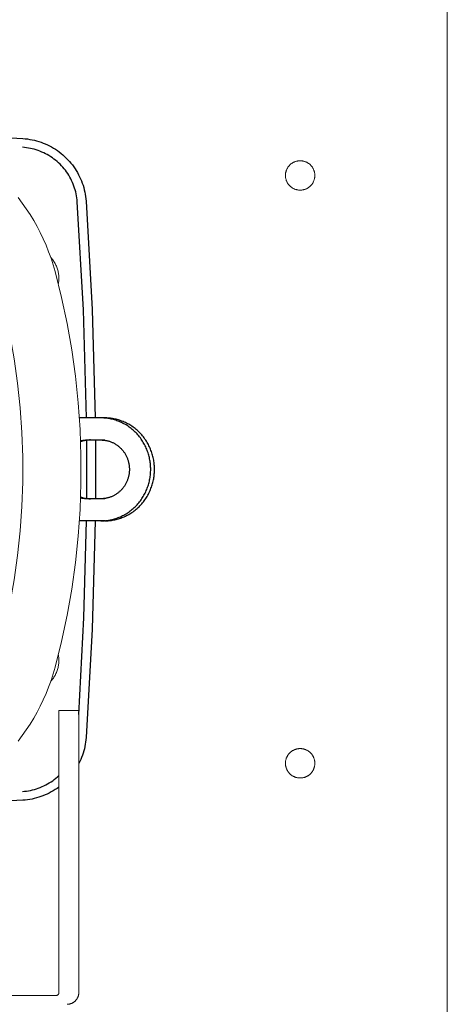
# Model space of a CAD drawing. Units: millimetres. Extents: x -1752 to 4017, y -2200 to 3650.
# Drawn here: x 1935 to 2080, y 2674 to 3009 of the extents above; entities that cross this region are included whole.
import ezdxf

# ---------------------------------------------------------------- set-up
doc = ezdxf.new("R2010")
doc.units = ezdxf.units.MM
for name, color, linetype, lineweight, true_color in [('Make2D$Visible$Curves$0', 254, 'Continuous', 0, 0xbebebe), ('Make2D$Visible$Curves$3DCPCOLOR253', 7, 'Continuous', 0, 0xadadad), ('Make2D$Visible$Curves$3DCPCOLOR254', 7, 'Continuous', 0, 0xd6d6d6)]:
    doc.layers.add(name, color=color, linetype=linetype, lineweight=lineweight, true_color=true_color)
doc.layers.add('Make2D$Visible$Curves$1', color=7, linetype='Continuous', true_color=0x000000)
doc.layers.add('Make2D$Visible$Curves$3DCPCOLOR250', color=250, linetype='Continuous', true_color=0x333333)

msp = doc.modelspace()

# ---------------------------------------------------------------- linework, layer by layer
at = {"layer": 'Make2D$Visible$Curves$0', "color": 126, "true_color": 0x008060}
for points in [[(1946.7, 2923.59), (1946.06, 2925.85), (1945.33, 2928.1), (1944.53, 2930.32), (1943.66, 2932.51), (1942.71, 2934.67), (1941.69, 2936.8), (1940.6, 2938.89), (1939.44, 2940.94), (1938.21, 2942.95), (1936.91, 2944.92), (1935.55, 2946.85), (1934.12, 2948.72)], [(1946.7, 2788.91), (1948.9, 2797.73), (1950.78, 2806.61), (1952.35, 2815.55), (1953.61, 2824.55), (1954.56, 2833.58), (1955.19, 2842.64), (1955.51, 2851.71), (1955.51, 2860.79), (1955.19, 2869.87), (1954.56, 2878.92), (1953.61, 2887.96), (1952.35, 2896.95), (1950.78, 2905.89), (1948.9, 2914.77), (1946.7, 2923.59)], [(1927.58, 2918.47), (1929.6, 2910.33), (1931.34, 2902.12), (1932.8, 2893.86), (1933.96, 2885.55), (1934.84, 2877.2), (1935.42, 2868.83), (1935.71, 2860.45), (1935.71, 2852.06), (1935.42, 2843.67), (1934.84, 2835.3), (1933.96, 2826.95), (1932.8, 2818.64), (1931.34, 2810.38), (1929.6, 2802.17), (1927.58, 2794.03)], [(1934.12, 2763.78), (1935.55, 2765.66), (1936.91, 2767.58), (1938.21, 2769.55), (1939.44, 2771.56), (1940.6, 2773.62), (1941.69, 2775.71), (1942.71, 2777.83), (1943.66, 2779.99), (1944.53, 2782.18), (1945.33, 2784.4), (1946.06, 2786.65), (1946.7, 2788.91)]]:
    msp.add_lwpolyline(points, dxfattribs=at)
at = {"layer": 'Make2D$Visible$Curves$1', "color": 251, "true_color": 0x545454}
for points in [[(1954.26, 2947.29), (1954.2, 2947.97), (1954.11, 2948.65), (1954.01, 2949.32), (1953.88, 2949.99), (1953.72, 2950.66), (1953.55, 2951.32), (1953.35, 2951.97), (1953.13, 2952.62), (1952.89, 2953.26), (1952.63, 2953.89), (1952.34, 2954.51), (1952.04, 2955.12), (1951.71, 2955.72), (1951.36, 2956.31), (1951, 2956.89), (1950.61, 2957.45), (1950.21, 2958), (1949.78, 2958.53), (1949.34, 2959.06), (1948.88, 2959.56), (1948.41, 2960.05), (1947.91, 2960.52), (1947.4, 2960.98), (1946.88, 2961.42), (1946.34, 2961.84), (1945.79, 2962.24), (1945.22, 2962.62), (1944.64, 2962.99), (1944.05, 2963.33), (1943.45, 2963.65), (1942.84, 2963.95), (1942.22, 2964.23), (1941.58, 2964.49), (1940.94, 2964.73), (1940.29, 2964.95), (1939.64, 2965.14), (1938.98, 2965.31), (1938.31, 2965.46), (1937.64, 2965.58), (1936.96, 2965.69), (1936.29, 2965.77), (1935.6, 2965.82)], [(1957.38, 2873.75), (1956.35, 2910.54), (1954.26, 2947.29)], [(1962.3, 2873.75), (1954.96, 2873.75)], [(1979.21, 2856.25), (1979.2, 2856.64), (1979.19, 2857.03), (1979.17, 2857.43), (1979.14, 2857.82), (1979.1, 2858.22), (1979.05, 2858.63), (1978.99, 2859.03), (1978.92, 2859.44), (1978.85, 2859.84), (1978.76, 2860.25), (1978.66, 2860.66), (1978.55, 2861.07), (1978.44, 2861.47), (1978.31, 2861.88), (1978.17, 2862.29), (1978.02, 2862.69), (1977.86, 2863.1), (1977.69, 2863.5), (1977.51, 2863.89), (1977.32, 2864.29), (1977.12, 2864.68), (1976.9, 2865.07), (1976.68, 2865.45), (1976.45, 2865.83), (1976.21, 2866.2), (1975.96, 2866.57), (1975.7, 2866.93), (1975.43, 2867.28), (1975.15, 2867.63), (1974.86, 2867.97), (1974.56, 2868.3), (1974.25, 2868.63), (1973.94, 2868.94), (1973.62, 2869.25), (1973.29, 2869.55), (1972.96, 2869.84), (1972.61, 2870.12), (1972.27, 2870.39), (1971.91, 2870.65), (1971.55, 2870.9), (1971.19, 2871.14), (1970.82, 2871.37), (1970.44, 2871.59), (1970.07, 2871.8), (1969.68, 2871.99), (1969.3, 2872.18), (1968.91, 2872.36), (1968.52, 2872.52), (1968.13, 2872.68), (1967.74, 2872.82), (1967.35, 2872.95), (1966.95, 2873.08), (1966.56, 2873.19), (1966.16, 2873.29), (1965.77, 2873.38), (1965.38, 2873.46), (1964.99, 2873.53), (1964.6, 2873.59), (1964.21, 2873.64), (1963.82, 2873.68), (1963.44, 2873.71), (1963.06, 2873.73), (1962.68, 2873.75), (1962.3, 2873.75)], [(1963.6, 2873.75), (1962.3, 2873.75)], [(1980.5, 2856.25), (1980.5, 2856.64), (1980.48, 2857.03), (1980.46, 2857.43), (1980.43, 2857.82), (1980.39, 2858.22), (1980.34, 2858.63), (1980.29, 2859.03), (1980.22, 2859.44), (1980.14, 2859.84), (1980.05, 2860.25), (1979.96, 2860.66), (1979.85, 2861.07), (1979.73, 2861.47), (1979.6, 2861.88), (1979.46, 2862.29), (1979.31, 2862.69), (1979.15, 2863.1), (1978.98, 2863.5), (1978.8, 2863.89), (1978.61, 2864.29), (1978.41, 2864.68), (1978.2, 2865.07), (1977.98, 2865.45), (1977.74, 2865.83), (1977.5, 2866.2), (1977.25, 2866.57), (1976.99, 2866.93), (1976.72, 2867.28), (1976.44, 2867.63), (1976.15, 2867.97), (1975.85, 2868.3), (1975.55, 2868.63), (1975.24, 2868.94), (1974.91, 2869.25), (1974.59, 2869.55), (1974.25, 2869.84), (1973.91, 2870.12), (1973.56, 2870.39), (1973.21, 2870.65), (1972.85, 2870.9), (1972.48, 2871.14), (1972.11, 2871.37), (1971.74, 2871.59), (1971.36, 2871.8), (1970.98, 2871.99), (1970.59, 2872.18), (1970.21, 2872.36), (1969.82, 2872.52), (1969.43, 2872.68), (1969.04, 2872.82), (1968.64, 2872.95), (1968.25, 2873.08), (1967.85, 2873.19), (1967.46, 2873.29), (1967.07, 2873.38), (1966.67, 2873.46), (1966.28, 2873.53), (1965.89, 2873.59), (1965.5, 2873.64), (1965.12, 2873.68), (1964.73, 2873.71), (1964.35, 2873.73), (1963.97, 2873.75), (1963.6, 2873.75)], [(1955.37, 2866.01), (1955.66, 2866.07), (1955.96, 2866.13), (1956.26, 2866.17), (1956.56, 2866.21), (1956.87, 2866.23), (1957.17, 2866.25), (1957.47, 2866.25)], [(1958.77, 2866.25), (1958.45, 2866.25), (1958.14, 2866.23), (1957.82, 2866.2), (1957.51, 2866.17), (1957.2, 2866.12), (1956.89, 2866.06), (1956.58, 2865.99), (1956.28, 2865.91), (1955.98, 2865.82), (1955.68, 2865.73), (1955.38, 2865.62)], [(1957.46, 2846.25), (1957.46, 2866.25)], [(1957.47, 2866.25), (1962.3, 2866.25)], [(1962.3, 2866.25), (1962.52, 2866.25), (1962.73, 2866.24), (1962.95, 2866.23), (1963.17, 2866.21), (1963.39, 2866.19), (1963.61, 2866.16), (1963.84, 2866.12), (1964.06, 2866.08), (1964.28, 2866.04), (1964.51, 2865.99), (1964.73, 2865.93), (1964.96, 2865.86), (1965.19, 2865.8), (1965.41, 2865.72), (1965.63, 2865.64), (1965.86, 2865.55), (1966.08, 2865.45), (1966.3, 2865.35), (1966.52, 2865.25), (1966.74, 2865.13), (1966.95, 2865.01), (1967.17, 2864.89), (1967.38, 2864.76), (1967.59, 2864.62), (1967.79, 2864.48), (1968, 2864.33), (1968.19, 2864.17), (1968.39, 2864.01), (1968.58, 2863.85), (1968.77, 2863.68), (1968.95, 2863.5), (1969.13, 2863.32), (1969.31, 2863.14), (1969.48, 2862.95), (1969.64, 2862.75), (1969.8, 2862.55), (1969.96, 2862.35), (1970.1, 2862.15), (1970.25, 2861.94), (1970.39, 2861.72), (1970.52, 2861.51), (1970.65, 2861.29), (1970.77, 2861.07), (1970.88, 2860.84), (1970.99, 2860.62), (1971.09, 2860.39), (1971.19, 2860.16), (1971.28, 2859.93), (1971.37, 2859.7), (1971.45, 2859.47), (1971.52, 2859.24), (1971.59, 2859), (1971.65, 2858.77), (1971.71, 2858.54), (1971.76, 2858.3), (1971.8, 2858.07), (1971.84, 2857.84), (1971.87, 2857.61), (1971.9, 2857.38), (1971.92, 2857.15), (1971.94, 2856.92), (1971.95, 2856.7), (1971.96, 2856.47), (1971.96, 2856.25)], [(1962.3, 2866.25), (1963.6, 2866.25)], [(1971.96, 2856.25), (1971.96, 2856.03), (1971.95, 2855.81), (1971.94, 2855.58), (1971.92, 2855.35), (1971.9, 2855.12), (1971.87, 2854.89), (1971.84, 2854.66), (1971.8, 2854.43), (1971.76, 2854.2), (1971.71, 2853.97), (1971.65, 2853.73), (1971.59, 2853.5), (1971.52, 2853.27), (1971.45, 2853.03), (1971.37, 2852.8), (1971.28, 2852.57), (1971.19, 2852.34), (1971.09, 2852.11), (1970.99, 2851.88), (1970.88, 2851.66), (1970.77, 2851.43), (1970.65, 2851.21), (1970.52, 2850.99), (1970.39, 2850.78), (1970.25, 2850.57), (1970.1, 2850.36), (1969.96, 2850.15), (1969.8, 2849.95), (1969.64, 2849.75), (1969.48, 2849.56), (1969.31, 2849.37), (1969.13, 2849.18), (1968.95, 2849), (1968.77, 2848.82), (1968.58, 2848.65), (1968.39, 2848.49), (1968.19, 2848.33), (1968, 2848.17), (1967.79, 2848.02), (1967.59, 2847.88), (1967.38, 2847.74), (1967.17, 2847.61), (1966.95, 2847.49), (1966.74, 2847.37), (1966.52, 2847.26), (1966.3, 2847.15), (1966.08, 2847.05), (1965.86, 2846.95), (1965.63, 2846.86), (1965.41, 2846.78), (1965.19, 2846.71), (1964.96, 2846.64), (1964.73, 2846.57), (1964.51, 2846.52), (1964.28, 2846.46), (1964.06, 2846.42), (1963.84, 2846.38), (1963.61, 2846.34), (1963.39, 2846.31), (1963.17, 2846.29), (1962.95, 2846.27), (1962.73, 2846.26), (1962.52, 2846.25), (1962.3, 2846.25)], [(1962.3, 2838.75), (1962.68, 2838.76), (1963.06, 2838.77), (1963.44, 2838.79), (1963.82, 2838.82), (1964.21, 2838.86), (1964.6, 2838.91), (1964.99, 2838.97), (1965.38, 2839.04), (1965.77, 2839.12), (1966.16, 2839.21), (1966.56, 2839.31), (1966.95, 2839.43), (1967.35, 2839.55), (1967.74, 2839.68), (1968.13, 2839.83), (1968.52, 2839.98), (1968.91, 2840.14), (1969.3, 2840.32), (1969.68, 2840.51), (1970.07, 2840.71), (1970.44, 2840.91), (1970.82, 2841.13), (1971.19, 2841.36), (1971.55, 2841.6), (1971.91, 2841.85), (1972.27, 2842.11), (1972.61, 2842.38), (1972.96, 2842.66), (1973.29, 2842.95), (1973.62, 2843.25), (1973.94, 2843.56), (1974.25, 2843.88), (1974.56, 2844.2), (1974.86, 2844.53), (1975.15, 2844.87), (1975.43, 2845.22), (1975.7, 2845.57), (1975.96, 2845.94), (1976.21, 2846.3), (1976.45, 2846.67), (1976.68, 2847.05), (1976.9, 2847.44), (1977.12, 2847.82), (1977.32, 2848.21), (1977.51, 2848.61), (1977.69, 2849.01), (1977.86, 2849.41), (1978.02, 2849.81), (1978.17, 2850.21), (1978.31, 2850.62), (1978.44, 2851.03), (1978.55, 2851.44), (1978.66, 2851.84), (1978.76, 2852.25), (1978.85, 2852.66), (1978.92, 2853.07), (1978.99, 2853.47), (1979.05, 2853.88), (1979.1, 2854.28), (1979.14, 2854.68), (1979.17, 2855.08), (1979.19, 2855.47), (1979.2, 2855.86), (1979.21, 2856.25)], [(1963.6, 2838.75), (1963.97, 2838.76), (1964.35, 2838.77), (1964.73, 2838.79), (1965.12, 2838.82), (1965.5, 2838.86), (1965.89, 2838.91), (1966.28, 2838.97), (1966.67, 2839.04), (1967.07, 2839.12), (1967.46, 2839.21), (1967.85, 2839.31), (1968.25, 2839.43), (1968.64, 2839.55), (1969.04, 2839.68), (1969.43, 2839.83), (1969.82, 2839.98), (1970.21, 2840.14), (1970.59, 2840.32), (1970.98, 2840.51), (1971.36, 2840.71), (1971.74, 2840.91), (1972.11, 2841.13), (1972.48, 2841.36), (1972.85, 2841.6), (1973.21, 2841.85), (1973.56, 2842.11), (1973.91, 2842.38), (1974.25, 2842.66), (1974.59, 2842.95), (1974.91, 2843.25), (1975.24, 2843.56), (1975.55, 2843.88), (1975.85, 2844.2), (1976.15, 2844.53), (1976.44, 2844.87), (1976.72, 2845.22), (1976.99, 2845.57), (1977.25, 2845.94), (1977.5, 2846.3), (1977.74, 2846.67), (1977.98, 2847.05), (1978.2, 2847.44), (1978.41, 2847.82), (1978.61, 2848.21), (1978.8, 2848.61), (1978.98, 2849.01), (1979.15, 2849.41), (1979.31, 2849.81), (1979.46, 2850.21), (1979.6, 2850.62), (1979.73, 2851.03), (1979.85, 2851.44), (1979.96, 2851.84), (1980.05, 2852.25), (1980.14, 2852.66), (1980.22, 2853.07), (1980.29, 2853.47), (1980.34, 2853.88), (1980.39, 2854.28), (1980.43, 2854.68), (1980.46, 2855.08), (1980.48, 2855.47), (1980.5, 2855.86), (1980.5, 2856.25)], [(1957.47, 2846.25), (1957.17, 2846.26), (1956.87, 2846.27), (1956.56, 2846.3), (1956.26, 2846.33), (1955.96, 2846.37), (1955.66, 2846.43), (1955.37, 2846.49)], [(1955.38, 2846.88), (1955.68, 2846.78), (1955.98, 2846.68), (1956.28, 2846.59), (1956.58, 2846.51), (1956.89, 2846.44), (1957.2, 2846.38), (1957.51, 2846.34), (1957.82, 2846.3), (1958.14, 2846.27), (1958.45, 2846.26), (1958.77, 2846.25)], [(1962.3, 2846.25), (1957.47, 2846.25)], [(1963.6, 2846.25), (1962.3, 2846.25)], [(1954.78, 2772.87), (1956.5, 2805.79), (1957.38, 2838.75)], [(1962.3, 2838.75), (1954.96, 2838.75)], [(1963.6, 2838.75), (1962.3, 2838.75)], [(1935.6, 2746.68), (1936.29, 2746.74), (1936.98, 2746.82), (1937.66, 2746.92), (1938.34, 2747.05), (1939.02, 2747.2), (1939.69, 2747.37), (1940.35, 2747.57), (1941, 2747.79), (1941.65, 2748.03), (1942.29, 2748.3), (1942.92, 2748.59), (1943.54, 2748.89), (1944.15, 2749.22), (1944.74, 2749.57), (1945.33, 2749.95), (1945.9, 2750.34), (1946.45, 2750.75), (1946.99, 2751.18), (1947.52, 2751.62), (1948.03, 2752.09)]]:
    msp.add_lwpolyline(points, dxfattribs=at)
at = {"layer": 'Make2D$Visible$Curves$3DCPCOLOR250'}
for points in [[(1904.7, 2970.54), (1935.8, 2968.82)], [(1935.8, 2968.82), (1936.58, 2968.75), (1937.36, 2968.66), (1938.14, 2968.54), (1938.91, 2968.4), (1939.68, 2968.23), (1940.44, 2968.03), (1941.19, 2967.81), (1941.94, 2967.56), (1942.67, 2967.29), (1943.4, 2966.99), (1944.12, 2966.67), (1944.82, 2966.32), (1945.52, 2965.95), (1946.19, 2965.55), (1946.86, 2965.14), (1947.51, 2964.7), (1948.15, 2964.24), (1948.77, 2963.75), (1949.37, 2963.25), (1949.95, 2962.72), (1950.52, 2962.18), (1951.07, 2961.62), (1951.6, 2961.03), (1952.1, 2960.44), (1952.59, 2959.82), (1953.06, 2959.19), (1953.5, 2958.54), (1953.92, 2957.88), (1954.32, 2957.2), (1954.7, 2956.51), (1955.05, 2955.81), (1955.38, 2955.09), (1955.68, 2954.37), (1955.96, 2953.63), (1956.21, 2952.89), (1956.44, 2952.14), (1956.64, 2951.38), (1956.81, 2950.61), (1956.96, 2949.84), (1957.08, 2949.06), (1957.18, 2948.28), (1957.25, 2947.5)], [(1957.25, 2947.5), (1959.35, 2910.65), (1960.38, 2873.75)], [(1960.46, 2866.25), (1960.46, 2846.25)], [(1960.38, 2838.75), (1959.35, 2801.85), (1957.25, 2765)], [(1957.25, 2765), (1957.18, 2764.23), (1957.09, 2763.47), (1956.97, 2762.71), (1956.83, 2761.95), (1956.66, 2761.2), (1956.46, 2760.45), (1956.24, 2759.71), (1956, 2758.98), (1955.73, 2758.26), (1955.44, 2757.55), (1955.12, 2756.85), (1954.78, 2756.15)], [(1948.03, 2748.18), (1947.4, 2747.73), (1946.75, 2747.3), (1946.09, 2746.89), (1945.42, 2746.5), (1944.73, 2746.14), (1944.03, 2745.8), (1943.32, 2745.48), (1942.6, 2745.19), (1941.87, 2744.92), (1941.14, 2744.67), (1940.39, 2744.46), (1939.64, 2744.26), (1938.88, 2744.1), (1938.11, 2743.95), (1937.35, 2743.84), (1936.57, 2743.75), (1935.8, 2743.69)], [(1935.8, 2743.69), (1904.7, 2741.96)]]:
    msp.add_lwpolyline(points, dxfattribs=at)
at = {"layer": 'Make2D$Visible$Curves$3DCPCOLOR253'}
for points in [[(1948.03, 2678.25), (1948.03, 2774.25)], [(1954.78, 2774.25), (1948.03, 2774.25)], [(1954.78, 2774.25), (1954.78, 2678.25)], [(1854.78, 2677.25), (1947.03, 2677.25)], [(1947.03, 2677.25), (1947.07, 2677.25), (1947.1, 2677.25), (1947.13, 2677.26), (1947.17, 2677.26), (1947.2, 2677.27), (1947.23, 2677.27), (1947.27, 2677.28), (1947.3, 2677.29), (1947.33, 2677.3), (1947.37, 2677.31), (1947.4, 2677.32), (1947.43, 2677.33), (1947.46, 2677.35), (1947.49, 2677.36), (1947.52, 2677.38), (1947.55, 2677.4), (1947.58, 2677.41), (1947.61, 2677.43), (1947.64, 2677.45), (1947.66, 2677.48), (1947.69, 2677.5), (1947.71, 2677.52), (1947.74, 2677.54), (1947.76, 2677.57), (1947.79, 2677.59), (1947.81, 2677.62), (1947.83, 2677.65), (1947.85, 2677.67), (1947.87, 2677.7), (1947.89, 2677.73), (1947.9, 2677.76), (1947.92, 2677.79), (1947.93, 2677.82), (1947.95, 2677.85), (1947.96, 2677.88), (1947.97, 2677.92), (1947.98, 2677.95), (1947.99, 2677.98), (1948, 2678.01), (1948.01, 2678.05), (1948.02, 2678.08), (1948.02, 2678.11), (1948.03, 2678.15), (1948.03, 2678.18), (1948.03, 2678.22), (1948.03, 2678.25)], [(1954.78, 2678.25), (1954.78, 2678.11), (1954.77, 2677.98), (1954.76, 2677.84), (1954.74, 2677.71), (1954.72, 2677.57), (1954.7, 2677.44), (1954.67, 2677.3), (1954.63, 2677.17), (1954.59, 2677.04), (1954.55, 2676.91), (1954.5, 2676.78), (1954.45, 2676.66), (1954.39, 2676.53), (1954.33, 2676.41), (1954.27, 2676.29), (1954.2, 2676.17), (1954.12, 2676.06), (1954.05, 2675.94), (1953.97, 2675.83), (1953.88, 2675.73), (1953.79, 2675.62), (1953.7, 2675.52), (1953.61, 2675.42), (1953.51, 2675.33), (1953.41, 2675.24), (1953.3, 2675.15), (1953.2, 2675.06), (1953.09, 2674.98), (1952.97, 2674.91), (1952.86, 2674.83), (1952.74, 2674.76), (1952.62, 2674.7), (1952.5, 2674.64), (1952.37, 2674.58), (1952.25, 2674.53), (1952.12, 2674.48), (1951.99, 2674.44), (1951.86, 2674.4), (1951.73, 2674.36), (1951.59, 2674.33), (1951.46, 2674.31), (1951.32, 2674.29), (1951.19, 2674.27), (1951.05, 2674.26), (1950.92, 2674.25), (1950.78, 2674.25)]]:
    msp.add_lwpolyline(points, dxfattribs=at)
at = {"layer": 'Make2D$Visible$Curves$3DCPCOLOR254'}
for points in [[(2080, 2639.25), (2080, 3073.25)], [(2025, 2956.25), (2025, 2956.42), (2025.01, 2956.6), (2025.03, 2956.77), (2025.05, 2956.94), (2025.07, 2957.11), (2025.11, 2957.28), (2025.15, 2957.45), (2025.19, 2957.61), (2025.24, 2957.78), (2025.3, 2957.94), (2025.36, 2958.1), (2025.42, 2958.26), (2025.5, 2958.42), (2025.57, 2958.57), (2025.66, 2958.73), (2025.74, 2958.87), (2025.84, 2959.02), (2025.93, 2959.16), (2026.04, 2959.3), (2026.15, 2959.44), (2026.26, 2959.57), (2026.37, 2959.69), (2026.5, 2959.82), (2026.62, 2959.94), (2026.75, 2960.05), (2026.88, 2960.16), (2027.02, 2960.27), (2027.16, 2960.37), (2027.3, 2960.46), (2027.45, 2960.55), (2027.6, 2960.64), (2027.75, 2960.72), (2027.91, 2960.79), (2028.07, 2960.86), (2028.23, 2960.93), (2028.39, 2960.98), (2028.55, 2961.04), (2028.72, 2961.08), (2028.89, 2961.13), (2029.06, 2961.16), (2029.23, 2961.19), (2029.4, 2961.21), (2029.57, 2961.23), (2029.74, 2961.24), (2029.91, 2961.25), (2030.09, 2961.25), (2030.26, 2961.24), (2030.43, 2961.23), (2030.6, 2961.21), (2030.77, 2961.19), (2030.94, 2961.16), (2031.11, 2961.13), (2031.28, 2961.08), (2031.45, 2961.04), (2031.61, 2960.98), (2031.77, 2960.93), (2031.93, 2960.86), (2032.09, 2960.79), (2032.25, 2960.72), (2032.4, 2960.64), (2032.55, 2960.55), (2032.7, 2960.46), (2032.84, 2960.37), (2032.98, 2960.27), (2033.12, 2960.16), (2033.25, 2960.05), (2033.38, 2959.94), (2033.5, 2959.82), (2033.63, 2959.69), (2033.74, 2959.57), (2033.85, 2959.44), (2033.96, 2959.3), (2034.07, 2959.16), (2034.16, 2959.02), (2034.26, 2958.87), (2034.34, 2958.73), (2034.43, 2958.57), (2034.5, 2958.42), (2034.58, 2958.26), (2034.64, 2958.1), (2034.7, 2957.94), (2034.76, 2957.78), (2034.81, 2957.61), (2034.85, 2957.45), (2034.89, 2957.28), (2034.93, 2957.11), (2034.95, 2956.94), (2034.97, 2956.77), (2034.99, 2956.6), (2035, 2956.42), (2035, 2956.25)], [(2035, 2956.25), (2035, 2956.08), (2034.99, 2955.91), (2034.97, 2955.73), (2034.95, 2955.56), (2034.93, 2955.39), (2034.89, 2955.22), (2034.85, 2955.05), (2034.81, 2954.89), (2034.76, 2954.72), (2034.7, 2954.56), (2034.64, 2954.4), (2034.58, 2954.24), (2034.5, 2954.08), (2034.43, 2953.93), (2034.34, 2953.78), (2034.26, 2953.63), (2034.16, 2953.48), (2034.07, 2953.34), (2033.96, 2953.2), (2033.85, 2953.07), (2033.74, 2952.94), (2033.63, 2952.81), (2033.5, 2952.69), (2033.38, 2952.57), (2033.25, 2952.45), (2033.12, 2952.34), (2032.98, 2952.24), (2032.84, 2952.14), (2032.7, 2952.04), (2032.55, 2951.95), (2032.4, 2951.86), (2032.25, 2951.78), (2032.09, 2951.71), (2031.93, 2951.64), (2031.77, 2951.58), (2031.61, 2951.52), (2031.45, 2951.46), (2031.28, 2951.42), (2031.11, 2951.38), (2030.94, 2951.34), (2030.77, 2951.31), (2030.6, 2951.29), (2030.43, 2951.27), (2030.26, 2951.26), (2030.09, 2951.25), (2029.91, 2951.25), (2029.74, 2951.26), (2029.57, 2951.27), (2029.4, 2951.29), (2029.23, 2951.31), (2029.06, 2951.34), (2028.89, 2951.38), (2028.72, 2951.42), (2028.55, 2951.46), (2028.39, 2951.52), (2028.23, 2951.58), (2028.07, 2951.64), (2027.91, 2951.71), (2027.75, 2951.78), (2027.6, 2951.86), (2027.45, 2951.95), (2027.3, 2952.04), (2027.16, 2952.14), (2027.02, 2952.24), (2026.88, 2952.34), (2026.75, 2952.45), (2026.62, 2952.57), (2026.5, 2952.69), (2026.37, 2952.81), (2026.26, 2952.94), (2026.15, 2953.07), (2026.04, 2953.2), (2025.93, 2953.34), (2025.84, 2953.48), (2025.74, 2953.63), (2025.66, 2953.78), (2025.57, 2953.93), (2025.5, 2954.08), (2025.42, 2954.24), (2025.36, 2954.4), (2025.3, 2954.56), (2025.24, 2954.72), (2025.19, 2954.89), (2025.15, 2955.05), (2025.11, 2955.22), (2025.07, 2955.39), (2025.05, 2955.56), (2025.03, 2955.73), (2025.01, 2955.91), (2025, 2956.08), (2025, 2956.25)], [(1948.03, 2766.44), (1948.03, 2766.44)], [(2025, 2756.25), (2025, 2756.42), (2025.01, 2756.6), (2025.03, 2756.77), (2025.05, 2756.94), (2025.07, 2757.11), (2025.11, 2757.28), (2025.15, 2757.45), (2025.19, 2757.61), (2025.24, 2757.78), (2025.3, 2757.94), (2025.36, 2758.1), (2025.42, 2758.26), (2025.5, 2758.42), (2025.57, 2758.57), (2025.66, 2758.73), (2025.74, 2758.87), (2025.84, 2759.02), (2025.93, 2759.16), (2026.04, 2759.3), (2026.15, 2759.44), (2026.26, 2759.57), (2026.37, 2759.69), (2026.5, 2759.82), (2026.62, 2759.94), (2026.75, 2760.05), (2026.88, 2760.16), (2027.02, 2760.27), (2027.16, 2760.37), (2027.3, 2760.46), (2027.45, 2760.55), (2027.6, 2760.64), (2027.75, 2760.72), (2027.91, 2760.79), (2028.07, 2760.86), (2028.23, 2760.93), (2028.39, 2760.98), (2028.55, 2761.04), (2028.72, 2761.08), (2028.89, 2761.13), (2029.06, 2761.16), (2029.23, 2761.19), (2029.4, 2761.21), (2029.57, 2761.23), (2029.74, 2761.24), (2029.91, 2761.25), (2030.09, 2761.25), (2030.26, 2761.24), (2030.43, 2761.23), (2030.6, 2761.21), (2030.77, 2761.19), (2030.94, 2761.16), (2031.11, 2761.13), (2031.28, 2761.08), (2031.45, 2761.04), (2031.61, 2760.98), (2031.77, 2760.93), (2031.93, 2760.86), (2032.09, 2760.79), (2032.25, 2760.72), (2032.4, 2760.64), (2032.55, 2760.55), (2032.7, 2760.46), (2032.84, 2760.37), (2032.98, 2760.27), (2033.12, 2760.16), (2033.25, 2760.05), (2033.38, 2759.94), (2033.5, 2759.82), (2033.63, 2759.69), (2033.74, 2759.57), (2033.85, 2759.44), (2033.96, 2759.3), (2034.07, 2759.16), (2034.16, 2759.02), (2034.26, 2758.87), (2034.34, 2758.73), (2034.43, 2758.57), (2034.5, 2758.42), (2034.58, 2758.26), (2034.64, 2758.1), (2034.7, 2757.94), (2034.76, 2757.78), (2034.81, 2757.61), (2034.85, 2757.45), (2034.89, 2757.28), (2034.93, 2757.11), (2034.95, 2756.94), (2034.97, 2756.77), (2034.99, 2756.6), (2035, 2756.42), (2035, 2756.25)], [(2035, 2756.25), (2035, 2756.08), (2034.99, 2755.91), (2034.97, 2755.73), (2034.95, 2755.56), (2034.93, 2755.39), (2034.89, 2755.22), (2034.85, 2755.05), (2034.81, 2754.89), (2034.76, 2754.72), (2034.7, 2754.56), (2034.64, 2754.4), (2034.58, 2754.24), (2034.5, 2754.08), (2034.43, 2753.93), (2034.34, 2753.78), (2034.26, 2753.63), (2034.16, 2753.48), (2034.07, 2753.34), (2033.96, 2753.2), (2033.85, 2753.07), (2033.74, 2752.94), (2033.63, 2752.81), (2033.5, 2752.69), (2033.38, 2752.57), (2033.25, 2752.45), (2033.12, 2752.34), (2032.98, 2752.24), (2032.84, 2752.14), (2032.7, 2752.04), (2032.55, 2751.95), (2032.4, 2751.86), (2032.25, 2751.78), (2032.09, 2751.71), (2031.93, 2751.64), (2031.77, 2751.58), (2031.61, 2751.52), (2031.45, 2751.46), (2031.28, 2751.42), (2031.11, 2751.38), (2030.94, 2751.34), (2030.77, 2751.31), (2030.6, 2751.29), (2030.43, 2751.27), (2030.26, 2751.26), (2030.09, 2751.25), (2029.91, 2751.25), (2029.74, 2751.26), (2029.57, 2751.27), (2029.4, 2751.29), (2029.23, 2751.31), (2029.06, 2751.34), (2028.89, 2751.38), (2028.72, 2751.42), (2028.55, 2751.46), (2028.39, 2751.52), (2028.23, 2751.58), (2028.07, 2751.64), (2027.91, 2751.71), (2027.75, 2751.78), (2027.6, 2751.86), (2027.45, 2751.95), (2027.3, 2752.04), (2027.16, 2752.14), (2027.02, 2752.24), (2026.88, 2752.34), (2026.75, 2752.45), (2026.62, 2752.57), (2026.5, 2752.69), (2026.37, 2752.81), (2026.26, 2752.94), (2026.15, 2753.07), (2026.04, 2753.2), (2025.93, 2753.34), (2025.84, 2753.48), (2025.74, 2753.63), (2025.66, 2753.78), (2025.57, 2753.93), (2025.5, 2754.08), (2025.42, 2754.24), (2025.36, 2754.4), (2025.3, 2754.56), (2025.24, 2754.72), (2025.19, 2754.89), (2025.15, 2755.05), (2025.11, 2755.22), (2025.07, 2755.39), (2025.05, 2755.56), (2025.03, 2755.73), (2025.01, 2755.91), (2025, 2756.08), (2025, 2756.25)]]:
    msp.add_lwpolyline(points, dxfattribs=at)
at = {"layer": 'Make2D$Visible$Curves$3DCPCOLOR254', "color": 0}
for points in [[(1948, 2921.25), (1947.99, 2921.6), (1947.98, 2921.96), (1947.95, 2922.31), (1947.91, 2922.66), (1947.85, 2923.01), (1947.79, 2923.36), (1947.71, 2923.7), (1947.62, 2924.04), (1947.52, 2924.38), (1947.41, 2924.72), (1947.29, 2925.05), (1947.16, 2925.38), (1947.01, 2925.7), (1946.86, 2926.02), (1946.69, 2926.33), (1946.51, 2926.63), (1946.33, 2926.93), (1946.13, 2927.23), (1945.93, 2927.52), (1945.71, 2927.8), (1945.49, 2928.07), (1945.25, 2928.33)], [(1947.81, 2919.29), (1947.87, 2919.61), (1947.92, 2919.94), (1947.95, 2920.26), (1947.98, 2920.59), (1947.99, 2920.92), (1948, 2921.25)], [(1945.25, 2784.17), (1945.49, 2784.43), (1945.71, 2784.71), (1945.93, 2784.99), (1946.13, 2785.27), (1946.33, 2785.57), (1946.52, 2785.87), (1946.69, 2786.17), (1946.86, 2786.49), (1947.01, 2786.8), (1947.16, 2787.13), (1947.29, 2787.45), (1947.41, 2787.78), (1947.52, 2788.12), (1947.62, 2788.46), (1947.71, 2788.8), (1947.79, 2789.15), (1947.85, 2789.49), (1947.91, 2789.84), (1947.95, 2790.19), (1947.98, 2790.54), (1947.99, 2790.9), (1948, 2791.25)], [(1948, 2791.25), (1947.99, 2791.58), (1947.98, 2791.91), (1947.95, 2792.24), (1947.92, 2792.57), (1947.87, 2792.89), (1947.81, 2793.22)]]:
    msp.add_lwpolyline(points, dxfattribs=at)

doc.saveas('drawing.dxf')
